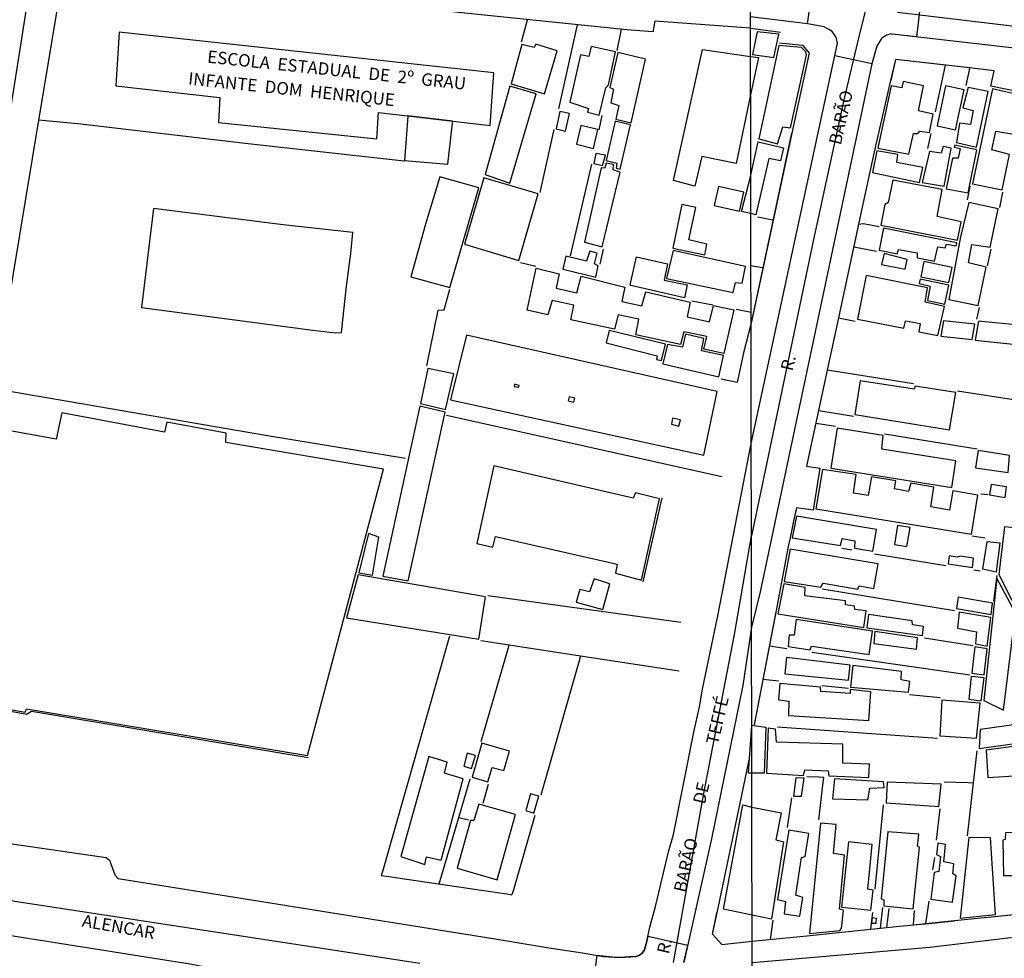
# Model space of a CAD drawing. Units: millimetres. Extents: x 178300 to 180721, y 1671502 to 1674280.
# Drawn here: x 178637 to 178836, y 1673167 to 1673356 of the extents above; entities that cross this region are included whole.
import ezdxf
from ezdxf.enums import TextEntityAlignment as Align

# ---------------------------------------------------------------- set-up
doc = ezdxf.new("R2010")
doc.units = ezdxf.units.MM
doc.header["$MEASUREMENT"] = 0
for name, color, linetype in [('IMAGEM', 7, 'Continuous'), ('V-CRUZAMENTO', 1, 'Continuous'), ('V-EDIFICACAO', 7, 'Continuous'), ('V-EDIFICACAO_IDENTIFICADA', 6, 'Continuous'), ('V-EIXO_DE_LOGRADOURO', 3, 'Continuous'), ('V-ESCADA', 160, 'Continuous'), ('V-LOTE', 1, 'Continuous'), ('V-NOME_DOS_LOGRADOUROS', 7, 'Continuous'), ('V-QUADRA', 2, 'Continuous'), ('V-TESTADA', 250, 'Continuous'), ('X-LIMITE_1000', 7, 'Continuous')]:
    doc.layers.add(name, color=color, linetype=linetype)
picture_1 = doc.add_image_def('image1.jpg', size_in_pixel=(4029, 4627))

msp = doc.modelspace()

# ---------------------------------------------------------------- linework, layer by layer
at = {"layer": 'V-CRUZAMENTO'}
for points in [[(178818.98, 1673362.07), (178817.94, 1673353), (178813.03, 1673353.56), (178812.89, 1673353.58), (178811.87, 1673353.34), (178810.91, 1673352.68), (178810.37, 1673351.8), (178809.95, 1673351.11), (178808.96, 1673347.54), (178801.49, 1673349.15), (178802.04, 1673351.7), (178801.8, 1673352.63), (178801.71, 1673352.99), (178800.93, 1673354.08), (178800.26, 1673354.5), (178799.37, 1673355.04), (178796.01, 1673355.64), (178797.16, 1673364.21)], [(178771.09, 1673166.55), (178771.48, 1673168.31), (178771.87, 1673170.03), (178763.84, 1673171.82), (178763.44, 1673170.07), (178763.44, 1673170.07), (178763.1, 1673168.97), (178762.63, 1673168.4), (178762.01, 1673168), (178761.39, 1673167.82), (178760.15, 1673167.72), (178760.15, 1673167.72), (178758.21, 1673167.56), (178756.71, 1673167.66), (178753.58, 1673168.01), (178751.82, 1673155.39)]]:
    msp.add_lwpolyline(points, dxfattribs=at)
at = {"layer": 'V-EDIFICACAO'}
for points in [[(178785.87, 1673354), (178784.91, 1673349.44), (178789.17, 1673348.84), (178790.2, 1673353.51), (178785.87, 1673354)], [(178741.26, 1673351.49), (178740.97, 1673350.86), (178738.45, 1673351.44), (178736.28, 1673343.56), (178743.02, 1673341.54), (178745.55, 1673350.16), (178741.26, 1673351.49)], [(178752.45, 1673351.05), (178751.96, 1673349.03), (178750.29, 1673349.36), (178748.14, 1673339.84), (178751.85, 1673338.59), (178751.65, 1673337.84), (178754.05, 1673337.23), (178755.39, 1673342.74), (178755.89, 1673343.32), (178757.34, 1673349.95), (178752.45, 1673351.05)], [(178757.77, 1673349.86), (178756.2, 1673342.81), (178756.95, 1673342.45), (178756.37, 1673339.69), (178757.97, 1673339.18), (178757.41, 1673336.4), (178760.45, 1673335.71), (178763.34, 1673348.53), (178757.77, 1673349.86)], [(178784.53, 1673341.3), (178781.64, 1673327.49), (178774.73, 1673328.88), (178773.3, 1673322.9), (178768.99, 1673324.05), (178774.83, 1673350.46), (178784.51, 1673349.06), (178786.1, 1673348.83)], [(178790.18, 1673351.25), (178786.18, 1673332.43), (178789.95, 1673331.42), (178791.01, 1673334.86), (178792.57, 1673334.66), (178795.77, 1673349.31), (178795.63, 1673349.95), (178794.79, 1673350.87), (178790.18, 1673351.25)], [(178815.26, 1673343.97), (178815.01, 1673342.7), (178812.8, 1673343.1), (178812.8, 1673343.1), (178810.14, 1673330.59), (178816.36, 1673329.35), (178817.34, 1673333.56), (178818.19, 1673333.5), (178818.58, 1673334), (178820.55, 1673333.72), (178821.29, 1673337.42), (178818.36, 1673338.1), (178819.34, 1673343.16), (178815.26, 1673343.97)], [(178736.07, 1673343.03), (178731.05, 1673325.26), (178736.03, 1673323.54), (178741.34, 1673341.5), (178736.07, 1673343.03)], [(178823.77, 1673343.11), (178822.1, 1673335.07), (178825.79, 1673334.27), (178827.55, 1673342.34), (178823.77, 1673343.11)], [(178828.33, 1673342.82), (178828.33, 1673342.82), (178827.27, 1673338.69), (178829.34, 1673338.19), (178828.82, 1673335.31), (178826.6, 1673335.6), (178826, 1673331.73), (178830.04, 1673330.77), (178830.04, 1673330.77), (178832.37, 1673342.02), (178832.37, 1673342.02), (178828.33, 1673342.82)], [(178833.22, 1673342.53), (178833.22, 1673342.53), (178829.19, 1673323.42), (178835.19, 1673322.17), (178836.64, 1673329.31), (178833.11, 1673330.22), (178833.88, 1673334.03), (178833.88, 1673334.03), (178837.52, 1673333.37), (178839.09, 1673341.2), (178833.22, 1673342.53)], [(178746.11, 1673337.99), (178745.39, 1673334.45), (178747.28, 1673333.97), (178748.06, 1673337.57), (178746.11, 1673337.99)], [(178757.26, 1673336), (178755.43, 1673328.06), (178757.56, 1673327.56), (178757.48, 1673326.53), (178758.29, 1673326.35), (178760.36, 1673335.26), (178757.26, 1673336)], [(178750.32, 1673335.12), (178749.47, 1673331.39), (178752.86, 1673330.52), (178753.76, 1673334.31), (178750.32, 1673335.12)], [(178784.56, 1673325.1), (178784.56, 1673325.11), (178786.07, 1673331.83), (178791.15, 1673330.62), (178790.54, 1673328.04), (178788.18, 1673328.52), (178785.61, 1673317.14), (178784.57, 1673317.44), (178782.7, 1673317.8)], [(178809.96, 1673330.07), (178809.04, 1673325.68), (178818.53, 1673323.68), (178819.18, 1673326.69), (178813.99, 1673327.69), (178814.16, 1673329.28), (178809.96, 1673330.07)], [(178820.53, 1673329.91), (178819.08, 1673323.63), (178823.53, 1673322.94), (178824.9, 1673330.57), (178823.3, 1673330.94), (178822.92, 1673329.57), (178820.53, 1673329.91)], [(178825.16, 1673328.55), (178823.93, 1673322.42), (178828.32, 1673321.56), (178830.07, 1673330.26), (178825.62, 1673331.19), (178825.54, 1673330.76), (178826.75, 1673330.51), (178826.31, 1673328.55), (178825.16, 1673328.55)], [(178753.39, 1673329.51), (178752.96, 1673327.5), (178754.7, 1673327.07), (178755.29, 1673329.2), (178753.39, 1673329.51)], [(178755.47, 1673327.55), (178755.15, 1673326.58), (178754.41, 1673326.61), (178751.05, 1673311.66), (178754.64, 1673310.73), (178758.23, 1673325.73), (178756.88, 1673326.24), (178756.94, 1673327.27), (178755.47, 1673327.55)], [(178730.83, 1673324.61), (178726.88, 1673311.25), (178737.84, 1673307.97), (178741.72, 1673321.4), (178730.83, 1673324.61)], [(178813.16, 1673324.14), (178812.25, 1673319.64), (178811.55, 1673319.22), (178810.76, 1673315.1), (178826.17, 1673312.06), (178826.94, 1673315.71), (178822.1, 1673316.8), (178823.11, 1673322.27), (178813.16, 1673324.14)], [(178778.04, 1673322.85), (178777.19, 1673319.02), (178782.26, 1673317.89), (178783.17, 1673321.73), (178778.04, 1673322.85)], [(178770.71, 1673319.21), (178768.84, 1673310.44), (178775.28, 1673309.07), (178775.68, 1673311.26), (178772.11, 1673312.13), (178773.52, 1673318.62), (178770.71, 1673319.21)], [(178826.76, 1673312.69), (178824.46, 1673300.12), (178824.46, 1673300.12), (178824.46, 1673300.12), (178830.36, 1673298.9), (178831.99, 1673306.62), (178828.42, 1673307.47), (178829.09, 1673311.15), (178832.79, 1673310.63), (178834.39, 1673318.37), (178828.49, 1673319.62), (178826.76, 1673312.69)], [(178811.31, 1673314.45), (178810.41, 1673310.06), (178814.07, 1673309.31), (178814.32, 1673310.19), (178818.05, 1673309.51), (178818.04, 1673308.52), (178821.57, 1673307.81), (178822.26, 1673310.74), (178823.68, 1673310.53), (178823.99, 1673311.22), (178825.92, 1673310.94), (178826.05, 1673311.54), (178811.31, 1673314.45)], [(178747.31, 1673308.81), (178746.71, 1673306.18), (178753.37, 1673304.6), (178753.86, 1673306.9), (178753.09, 1673307.3), (178753.63, 1673309.44), (178752.15, 1673309.83), (178751.45, 1673307.84), (178747.31, 1673308.81)], [(178760.24, 1673303.03), (178761.53, 1673308.66), (178767.76, 1673307.3), (178767.1, 1673304), (178771.73, 1673303.03), (178771.21, 1673300.43), (178760.38, 1673302.89), (178760.24, 1673303.03)], [(178768.96, 1673309.95), (178767.62, 1673304.35), (178781.04, 1673301.54), (178781.47, 1673303.53), (178782.83, 1673303.39), (178783.52, 1673306.75), (178768.96, 1673309.95)], [(178811.45, 1673309.34), (178810.91, 1673307.18), (178815.64, 1673306.22), (178816.08, 1673308.14), (178811.45, 1673309.34)], [(178777.03, 1673298.92), (178781.16, 1673298.05), (178779.13, 1673289.21), (178775.14, 1673290.09), (178775.69, 1673292.62), (178771.07, 1673293.59), (178770.43, 1673291.01), (178761.43, 1673292.97), (178762.05, 1673296.14), (178757.84, 1673297.04), (178757.14, 1673294.1), (178748.35, 1673296.03), (178748.94, 1673298.94), (178744.55, 1673299.91), (178743.72, 1673297.01), (178739.5, 1673297.95), (178741.36, 1673306.39), (178745.99, 1673305.28), (178745.37, 1673302.4), (178749.54, 1673301.42), (178750.38, 1673304.81), (178759.18, 1673302.58), (178758.59, 1673299.69), (178762.59, 1673298.8), (178763.4, 1673301.66), (178772.37, 1673299.53), (178771.78, 1673296.62), (178776.22, 1673295.57), (178777.03, 1673298.92)], [(178819.38, 1673307.74), (178818.78, 1673304.68), (178824.44, 1673303.54), (178825.09, 1673306.56), (178819.38, 1673307.74)], [(178807.79, 1673304.95), (178806.04, 1673296.16), (178815.38, 1673294.3), (178815.72, 1673295.81), (178818.67, 1673295.27), (178818.42, 1673293.56), (178822.25, 1673292.83), (178823.56, 1673298.69), (178819.67, 1673299.57), (178820.17, 1673302.44), (178807.79, 1673304.95)], [(178818.69, 1673304.19), (178818.49, 1673303.34), (178820.68, 1673302.8), (178820.18, 1673299.92), (178823.65, 1673299.19), (178824.45, 1673302.99), (178818.69, 1673304.19)], [(178830.45, 1673295.73), (178829.74, 1673291.93), (178846.23, 1673290.17), (178846.58, 1673295.6), (178838.86, 1673296.5), (178838.54, 1673294.96), (178830.45, 1673295.73)], [(178823.38, 1673295.81), (178822.83, 1673292.7), (178829.12, 1673292.07), (178829.69, 1673295.15), (178823.38, 1673295.81)], [(178727.29, 1673292.89), (178724.08, 1673279.92), (178775.08, 1673268.72), (178777.78, 1673281.56), (178727.29, 1673292.89)], [(178756.07, 1673293.87), (178756.07, 1673293.87), (178755.43, 1673291.36), (178765.73, 1673288.78), (178765.56, 1673288.05), (178766.6, 1673287.79), (178767.38, 1673291.12), (178756.07, 1673293.87)], [(178771.43, 1673293.09), (178770.82, 1673290.52), (178767.78, 1673291.06), (178766.88, 1673287.12), (178778.16, 1673284.53), (178779.06, 1673288.79), (178779.06, 1673288.79), (178774.66, 1673289.75), (178775.11, 1673292.23), (178771.43, 1673293.09)], [(178719.56, 1673286.22), (178718.07, 1673279.16), (178723.11, 1673277.96), (178724.74, 1673285.12), (178719.56, 1673286.22)], [(178736.98, 1673283.06), (178736.92, 1673282.6), (178737.82, 1673282.43), (178737.89, 1673282.81), (178736.98, 1673283.06)], [(178817.67, 1673282.66), (178817.43, 1673282.06), (178806.58, 1673283.74), (178805.52, 1673276.95), (178824.61, 1673273.88), (178825.82, 1673281.35), (178817.67, 1673282.66)], [(178748, 1673280.53), (178747.77, 1673279.68), (178748.9, 1673279.41), (178749.12, 1673280.22), (178748, 1673280.53)], [(178710.49, 1673244.39), (178715.58, 1673243.41), (178723, 1673277.38), (178717.95, 1673278.65), (178710.49, 1673244.39)], [(178667, 1673275.4), (178666.53, 1673273.38), (178645.84, 1673277.27), (178644.68, 1673271.96), (178634.29, 1673273.85), (178626.69, 1673231.81), (178625.94, 1673231.67), (178623.84, 1673219.63), (178638.45, 1673216.98), (178638.71, 1673217.64), (178695.32, 1673208.28), (178710.61, 1673265.9), (178678.85, 1673271.33), (178678.92, 1673273.18), (178667, 1673275.4)], [(178768.83, 1673276.21), (178768.58, 1673275.02), (178770.09, 1673274.6), (178770.4, 1673275.86), (178768.83, 1673276.21)], [(178801.94, 1673274.22), (178800.7, 1673266.12), (178825.06, 1673262.25), (178825.85, 1673267.61), (178810.96, 1673269.98), (178811.22, 1673272.72), (178801.94, 1673274.22)], [(178830.35, 1673269.69), (178829.81, 1673266.19), (178836.36, 1673265.24), (178836.69, 1673268.69), (178830.35, 1673269.69)], [(178732.84, 1673266.58), (178729.38, 1673250.99), (178732.6, 1673250.23), (178733.13, 1673252.36), (178757.63, 1673246.77), (178757.63, 1673246.77), (178757.32, 1673244.98), (178762.56, 1673243.61), (178762.56, 1673243.61), (178766.2, 1673259.95), (178761.32, 1673261.16), (178760.9, 1673260.1), (178732.84, 1673266.58)], [(178808.87, 1673264.38), (178808.19, 1673260.66), (178805.23, 1673261.13), (178805.76, 1673264.89), (178798.98, 1673265.85), (178797.67, 1673257.91), (178829.02, 1673252.83), (178829.02, 1673252.83), (178830.29, 1673260.72), (178825.27, 1673261.54), (178824.58, 1673257.68), (178820.82, 1673258.32), (178821.43, 1673262.31), (178816.76, 1673263.08), (178816.35, 1673261.45), (178813.53, 1673261.94), (178813.75, 1673263.57), (178808.87, 1673264.38)], [(178833, 1673262.87), (178832.66, 1673260.73), (178835.82, 1673260.24), (178836.05, 1673262.37), (178833, 1673262.87)], [(178793.79, 1673256.44), (178792.89, 1673252.11), (178802.6, 1673250.54), (178802.94, 1673251.99), (178805.54, 1673251.53), (178805.46, 1673250.01), (178809.11, 1673249.41), (178809.85, 1673253.77), (178793.79, 1673256.44)], [(178814.08, 1673254.6), (178813.47, 1673250.79), (178816.01, 1673250.37), (178816.66, 1673254.2), (178814.08, 1673254.6)], [(178707.6, 1673252.95), (178707.6, 1673252.95), (178705.6, 1673245.08), (178708.36, 1673244.6), (178709.69, 1673252.25), (178707.6, 1673252.95)], [(178835.68, 1673254.31), (178834.49, 1673244.7), (178842.21, 1673229.5), (178845.7, 1673231.4), (178838.58, 1673245.75), (178839.5, 1673253.89), (178835.68, 1673254.31)], [(178832.1, 1673251.3), (178831.24, 1673245.84), (178834.03, 1673245.25), (178834.77, 1673251.04), (178832.1, 1673251.3)], [(178792.51, 1673249.81), (178791.27, 1673243.34), (178798.67, 1673242.15), (178799.13, 1673242.99), (178806.1, 1673241.77), (178806.41, 1673242.41), (178809.34, 1673241.93), (178810.18, 1673246.86), (178792.51, 1673249.81)], [(178826.79, 1673248.42), (178826.09, 1673248.23), (178824.53, 1673248.47), (178824.3, 1673246.85), (178829.18, 1673246.12), (178829.43, 1673247.98), (178826.79, 1673248.42)], [(178705.49, 1673244.68), (178703.13, 1673235.97), (178729.78, 1673231.71), (178731.11, 1673240.19), (178705.49, 1673244.68)], [(178752.1, 1673241.24), (178750.15, 1673241.73), (178749.43, 1673239.12), (178754.77, 1673237.67), (178756.18, 1673242.85), (178752.99, 1673243.83), (178752.1, 1673241.24)], [(178795.45, 1673240.43), (178795.51, 1673242.1), (178791.23, 1673242.85), (178789.99, 1673236.8), (178807.35, 1673234.07), (178807.8, 1673237.41), (178805.52, 1673237.68), (178805.45, 1673238.34), (178803.61, 1673238.61), (178803.61, 1673239.43), (178795.45, 1673240.43)], [(178834.14, 1673243.97), (178831.48, 1673219.34), (178835.45, 1673217.42), (178837.84, 1673236.94), (178834.14, 1673243.97)], [(178826.35, 1673240.13), (178825.97, 1673237.84), (178832.94, 1673236.66), (178833.24, 1673238.95), (178826.35, 1673240.13)], [(178826.52, 1673237.12), (178826.16, 1673233.91), (178830.03, 1673233.17), (178829.83, 1673230.75), (178832.18, 1673230.3), (178832.92, 1673236.03), (178826.52, 1673237.12)], [(178793.7, 1673235.63), (178793.3, 1673232.52), (178792.3, 1673232.51), (178792.06, 1673230.22), (178796.51, 1673229.53), (178796.76, 1673230.31), (178808.41, 1673228.64), (178809.05, 1673233.31), (178793.7, 1673235.63)], [(178808.24, 1673236.68), (178807.94, 1673233.98), (178819.15, 1673232.42), (178819.31, 1673234.22), (178817.13, 1673234.61), (178817.09, 1673235.37), (178808.24, 1673236.68)], [(178809.57, 1673233.26), (178809.32, 1673230.84), (178817.92, 1673229.65), (178818.16, 1673231.98), (178809.57, 1673233.26)], [(178829.7, 1673230.12), (178829.09, 1673224.86), (178831.54, 1673224.52), (178832.18, 1673229.78), (178829.7, 1673230.12)], [(178791.75, 1673227.99), (178791.41, 1673224.69), (178804.26, 1673223.43), (178804.59, 1673226.44), (178791.75, 1673227.99)], [(178805.1, 1673226.36), (178804.62, 1673222.03), (178816.34, 1673221), (178816.62, 1673223.2), (178814.84, 1673223.52), (178814.92, 1673225.21), (178805.1, 1673226.36)], [(178828.97, 1673224.18), (178828.49, 1673219.61), (178830.96, 1673219.31), (178831.54, 1673223.89), (178828.97, 1673224.18)], [(178790.43, 1673222.76), (178790.12, 1673219.51), (178792.25, 1673219.2), (178792.13, 1673216.34), (178808.35, 1673215.29), (178808.73, 1673221.12), (178804.59, 1673221.57), (178804.55, 1673220.76), (178798.7, 1673221.19), (178798.58, 1673222.02), (178790.43, 1673222.76)], [(178823.06, 1673219.43), (178822.64, 1673212.25), (178830.03, 1673211.77), (178830.78, 1673218.81), (178823.06, 1673219.43)], [(178830.77, 1673213.52), (178830.52, 1673209.68), (178843.57, 1673211.49), (178841.84, 1673215.07), (178830.77, 1673213.52)], [(178784.77, 1673214.35), (178784.77, 1673214.37), (178787.58, 1673213.99), (178787.25, 1673204.69), (178784.79, 1673204.74), (178784.09, 1673204.74)], [(178789.73, 1673210.94), (178789.53, 1673213.6), (178788.05, 1673213.74), (178787.75, 1673204.69), (178795.21, 1673204.23), (178795.43, 1673205.37), (178800.17, 1673205.16), (178800.25, 1673204.17), (178808.34, 1673203.81), (178808.44, 1673206.49), (178803.11, 1673206.75), (178803.12, 1673210.53), (178789.73, 1673210.94)], [(178730.4, 1673210.76), (178728.48, 1673203.93), (178731.63, 1673202.94), (178732.46, 1673205.82), (178734.81, 1673205.22), (178735.97, 1673209.16), (178730.4, 1673210.76)], [(178831.94, 1673209.31), (178832.32, 1673203.82), (178838.65, 1673204.23), (178838.31, 1673210.2), (178831.94, 1673209.31)], [(178719.7, 1673208.04), (178714.11, 1673187.9), (178718.9, 1673186.35), (178719.24, 1673187.87), (178722.23, 1673187.18), (178726.63, 1673203.55), (178726.63, 1673203.55), (178722.86, 1673204.69), (178723.42, 1673206.91), (178719.7, 1673208.04)], [(178727.47, 1673208.75), (178726.75, 1673206.14), (178728.31, 1673205.66), (178729.12, 1673208.26), (178727.47, 1673208.75)], [(178793.63, 1673203.76), (178793.16, 1673200.11), (178794.77, 1673200.09), (178795.28, 1673203.73), (178793.63, 1673203.76)], [(178801.43, 1673203.55), (178800.99, 1673199.54), (178808.15, 1673199.34), (178808.51, 1673201.66), (178811.42, 1673201.82), (178811.31, 1673202.94), (178801.43, 1673203.55)], [(178812.01, 1673202.88), (178811.81, 1673198.73), (178822.41, 1673198.01), (178822.89, 1673202.49), (178812.01, 1673202.88)], [(178740.21, 1673200.52), (178739.26, 1673197.16), (178740.87, 1673196.64), (178741.85, 1673200.09), (178740.21, 1673200.52)], [(178729.77, 1673198.45), (178728.78, 1673195.15), (178728.12, 1673195.19), (178725.43, 1673185.55), (178733.5, 1673183.2), (178737.17, 1673196.37), (178729.77, 1673198.45)], [(178784.8, 1673197.85), (178790.67, 1673196.69), (178789.61, 1673191.27), (178791.16, 1673190.91), (178788.73, 1673175.29), (178784.84, 1673176.1), (178779.06, 1673177.33), (178782.95, 1673198.3)], [(178792.2, 1673193.23), (178792.2, 1673193.23), (178789.96, 1673179.25), (178791.57, 1673178.84), (178791.27, 1673176.37), (178794.42, 1673175.92), (178795.03, 1673179.68), (178793.63, 1673180.15), (178794.75, 1673187.72), (178795.54, 1673187.92), (178796.22, 1673192.55), (178792.2, 1673193.23)], [(178798.61, 1673194.64), (178796.41, 1673172.44), (178802.49, 1673173.05), (178802.85, 1673173.43), (178803.2, 1673177.14), (178802.43, 1673177.29), (178803.46, 1673188.17), (178801.2, 1673188.55), (178801.77, 1673194.37), (178798.61, 1673194.64)], [(178838.69, 1673191.72), (178838.49, 1673192.81), (178835.84, 1673192.71), (178835.76, 1673191.32), (178835.33, 1673191.21), (178835.45, 1673184.07), (178843.64, 1673184.07), (178843.96, 1673185.08), (178850.08, 1673185.23), (178850.04, 1673188.9), (178847.81, 1673189), (178847.68, 1673192.3), (178842.64, 1673192.25), (178842.56, 1673193.8), (178841.01, 1673193.87), (178840.83, 1673191.77), (178838.69, 1673191.72)], [(178812.19, 1673192.87), (178810.82, 1673179.42), (178811.35, 1673179.2), (178811.34, 1673177.97), (178817.25, 1673177.39), (178818.54, 1673189.77), (178818.13, 1673190.04), (178818.38, 1673192.42), (178812.19, 1673192.87)], [(178828.49, 1673191.78), (178826.71, 1673175.54), (178833.81, 1673176.28), (178832.85, 1673191.68), (178828.49, 1673191.78)], [(178804.21, 1673190.85), (178802.83, 1673177.72), (178808.72, 1673177.1), (178809.18, 1673181.12), (178808.14, 1673181.35), (178808.99, 1673190.35), (178804.21, 1673190.85)], [(178822.26, 1673190.58), (178821.97, 1673188.33), (178822.76, 1673187.96), (178822.41, 1673184.88), (178821.52, 1673184.72), (178820.82, 1673179.31), (178825.18, 1673178.7), (178825.92, 1673184.05), (178825.23, 1673184.45), (178825.44, 1673186.48), (178823.45, 1673186.85), (178823.78, 1673190.37), (178822.26, 1673190.58)]]:
    msp.add_lwpolyline(points, close=True, dxfattribs=at)
at = {"layer": 'V-EDIFICACAO_IDENTIFICADA'}
for points in [[(178677.35, 1673335.72), (178709.28, 1673332.43), (178709.28, 1673332.43), (178709.58, 1673337.75), (178715.51, 1673337.06), (178715.51, 1673337.06), (178724.55, 1673336.01), (178724.55, 1673336.01), (178732.08, 1673335.14), (178732.84, 1673345.78), (178657.4, 1673353.92), (178656.67, 1673343.15), (178677.61, 1673340.79), (178677.35, 1673335.72)], [(178723.57, 1673327.35), (178724.44, 1673335.01), (178724.55, 1673336.01), (178724.55, 1673336.01), (178715.51, 1673337.06), (178715.51, 1673337.06), (178715.44, 1673336.06), (178714.84, 1673328.08), (178723.57, 1673327.35)], [(178716.1, 1673304.66), (178723.94, 1673302.53), (178723.94, 1673302.53), (178729.82, 1673322.57), (178721.94, 1673324.82), (178719.04, 1673315.29), (178716.1, 1673304.66)]]:
    msp.add_lwpolyline(points, close=True, dxfattribs=at)
at = {"layer": 'V-EIXO_DE_LOGRADOURO'}
for points in [[(178807.71, 1673358.72), (178806.14, 1673352.21)], [(178814.1, 1673357.96), (178851.78, 1673353.45), (178901.69, 1673347.98), (178950.4, 1673342.15), (178980.37, 1673338.77)], [(178806.14, 1673352.21), (178803.27, 1673340.34), (178797.2, 1673312.15), (178784.7, 1673252.51)], [(178769.02, 1673166.55), (178775.03, 1673200.31), (178781.28, 1673232.66), (178784.7, 1673252.49)], [(178784.7, 1673252.49), (178784.7, 1673252.51)], [(178612.2, 1673182.64), (178717.91, 1673166.45)]]:
    msp.add_lwpolyline(points, dxfattribs=at)
at = {"layer": 'V-ESCADA'}
msp.add_lwpolyline([(178809.84, 1673174.49), (178809.91, 1673175.45), (178809.01, 1673175.58), (178809.01, 1673175.58), (178808.88, 1673174.53), (178808.88, 1673174.53), (178809.84, 1673174.49)], close=True, dxfattribs=at)
at = {"layer": 'V-LOTE'}
for points in [[(178764.82, 1673354.02), (178759.62, 1673354.43), (178698.3, 1673360.8), (178688.89, 1673361.63), (178649.77, 1673365.6), (178648.54, 1673365.46), (178645.53, 1673362.77)], [(178645.53, 1673362.77), (178641.12, 1673336.23)], [(178738.36, 1673351.97), (178739.61, 1673356.44)], [(178765.26, 1673356.17), (178764.82, 1673354.02)], [(178784.5, 1673354.71), (178765.26, 1673356.17)], [(178749.62, 1673355.44), (178745.83, 1673338.51)], [(178757.66, 1673350.26), (178758.52, 1673354.54)], [(178784.5, 1673354.71), (178784.5, 1673354.71)], [(178813.7, 1673348.42), (178812.77, 1673344.22), (178812.73, 1673344.22)], [(178823.74, 1673347.26), (178813.7, 1673348.42)], [(178821.79, 1673337.88), (178823.74, 1673347.26)], [(178828.45, 1673345.71), (178828.66, 1673346.73)], [(178829.66, 1673346.6), (178828.66, 1673346.73)], [(178833.57, 1673346.18), (178829.66, 1673346.6)], [(178832.88, 1673343.05), (178833.57, 1673346.18)], [(178827.93, 1673343.21), (178828.45, 1673345.71)], [(178641.12, 1673336.23), (178632.15, 1673282.17)], [(178714.73, 1673327.97), (178683.33, 1673331.42), (178649.05, 1673335.45), (178641.12, 1673336.23)], [(178754, 1673334.29), (178754.62, 1673337.13)], [(178744.93, 1673334.33), (178742.09, 1673321.65)], [(178792.77, 1673333.58), (178784.61, 1673295.38)], [(178792.86, 1673333.58), (178792.77, 1673333.58)], [(178820.2, 1673330.51), (178820.88, 1673333.51)], [(178748.29, 1673308.92), (178752.55, 1673327.34)], [(178828.17, 1673320.2), (178828.75, 1673322.94)], [(178834.72, 1673318.65), (178835.33, 1673321.71)], [(178704.41, 1673313.6), (178690.41, 1673315.17), (178664.29, 1673318.41), (178661.89, 1673298.5), (178696.34, 1673293.93), (178700.95, 1673293.4), (178702.12, 1673293.46), (178703.15, 1673302.77), (178704.05, 1673309.34), (178704.41, 1673313.6)], [(178785.97, 1673316.76), (178788.92, 1673316.16)], [(178806.27, 1673315.24), (178806.07, 1673314.24), (178802.22, 1673296.38)], [(178806.27, 1673315.24), (178807.29, 1673315.41)], [(178807.29, 1673315.41), (178810.4, 1673314.78)], [(178754.24, 1673307.19), (178754.93, 1673310.27)], [(178805.34, 1673310.74), (178809.85, 1673309.84)], [(178832.24, 1673306.91), (178833, 1673310.22)], [(178741.28, 1673306.76), (178738.16, 1673307.49)], [(178784.59, 1673306.98), (178786.83, 1673306.57)], [(178719.36, 1673286.76), (178721.58, 1673297.97), (178722.85, 1673298.03), (178723.93, 1673302.21)], [(178772.71, 1673299.82), (178776.92, 1673299.03)], [(178830.1, 1673296.14), (178830.64, 1673298.51)], [(178781.6, 1673298.13), (178784.61, 1673297.54)], [(178802.22, 1673296.38), (178799.96, 1673285.89)], [(178802.21, 1673296.38), (178802.22, 1673296.38)], [(178802.22, 1673296.38), (178805.61, 1673295.74)], [(178784.61, 1673295.36), (178783.12, 1673289.38), (178781.84, 1673283.4)], [(178784.61, 1673295.38), (178784.61, 1673295.36)], [(178799.96, 1673285.89), (178795.78, 1673266.51)], [(178799.96, 1673285.89), (178799.95, 1673285.89)], [(178817.36, 1673283.14), (178799.96, 1673285.89)], [(178781.84, 1673283.4), (178778.59, 1673284.06)], [(178632.15, 1673282.17), (178687.23, 1673272.73), (178715.05, 1673268.15)], [(178845.72, 1673278.62), (178826.21, 1673281.67)], [(178723.27, 1673276.79), (178778.74, 1673264.46)], [(178798.26, 1673277.76), (178805.22, 1673276.61)], [(178797.71, 1673275.17), (178801.59, 1673274.58)], [(178811.5, 1673273.03), (178830.17, 1673270.06)], [(178795.78, 1673266.51), (178798.5, 1673266.13)], [(178832.35, 1673260.76), (178830.86, 1673260.93)], [(178793.74, 1673258.14), (178793.67, 1673257.78), (178793.25, 1673255.78)], [(178797.13, 1673257.66), (178793.74, 1673258.14)], [(178792.48, 1673252.12), (178792.12, 1673250.37)], [(178831.79, 1673252.05), (178829.17, 1673252.41)], [(178802.9, 1673250), (178804.93, 1673249.68)], [(178809.48, 1673248.87), (178823.85, 1673246.54)], [(178829.46, 1673245.65), (178830.75, 1673245.46)], [(178834.14, 1673244.52), (178833.45, 1673239.33)], [(178825.56, 1673237.38), (178798.92, 1673241.79)], [(178731.61, 1673240.52), (178770.46, 1673235.1)], [(178789.72, 1673237.82), (178789.37, 1673235.82)], [(178789.37, 1673235.82), (178785.26, 1673214.43)], [(178723.91, 1673232.33), (178710.44, 1673185.1), (178710.15, 1673184.1)], [(178730.2, 1673231.41), (178735.92, 1673230.54)], [(178819.53, 1673231.94), (178829.28, 1673230.39)], [(178730.26, 1673211.11), (178735.62, 1673229.52)], [(178735.62, 1673229.52), (178735.92, 1673230.54)], [(178735.92, 1673230.54), (178750.3, 1673228.36)], [(178791.79, 1673229.78), (178788.33, 1673230.27)], [(178828.64, 1673224.42), (178796.83, 1673229)], [(178750, 1673227.32), (178742.28, 1673200.31)], [(178750.3, 1673228.36), (178750, 1673227.32)], [(178750.3, 1673228.36), (178770.11, 1673225.35)], [(178787.06, 1673223.63), (178790.17, 1673223.33)], [(178798.88, 1673222.39), (178804.21, 1673221.81)], [(178816.53, 1673220.57), (178822.69, 1673219.94)], [(178789.93, 1673214.03), (178822.17, 1673211.78)], [(178830.08, 1673209.18), (178829.35, 1673202.76)], [(178782.4, 1673198.66), (178784.03, 1673206.42), (178784.24, 1673207.42)], [(178725.75, 1673195.81), (178728.04, 1673203.56)], [(178799.24, 1673203.87), (178798.24, 1673203.9), (178795.82, 1673203.96)], [(178798.28, 1673195.28), (178799.13, 1673202.83), (178799.24, 1673203.87)], [(178730.65, 1673198.68), (178731.72, 1673202.48)], [(178823.48, 1673202.97), (178828.32, 1673202.8)], [(178829.35, 1673202.76), (178828.15, 1673192.12)], [(178828.32, 1673202.8), (178829.35, 1673202.76)], [(178792.75, 1673199.76), (178791.88, 1673193.75)], [(178811.22, 1673198.33), (178809.54, 1673181.36)], [(178821.98, 1673191.24), (178822.71, 1673197.56)], [(178721.78, 1673182.4), (178725.75, 1673195.81)], [(178725.75, 1673195.81), (178727.75, 1673195.29)], [(178741.07, 1673196.2), (178736.76, 1673181.23), (178736.47, 1673180.23)], [(178821.21, 1673185.26), (178821.6, 1673187.75)], [(178710.15, 1673184.1), (178711.18, 1673183.95), (178729.89, 1673181.2)], [(178729.89, 1673181.2), (178735.46, 1673180.38), (178736.47, 1673180.23)], [(178810.66, 1673173.5), (178811.17, 1673177.65)], [(178812.33, 1673177.46), (178811.92, 1673173.63)], [(178820.44, 1673178.94), (178819.77, 1673174.43)], [(178834.96, 1673175.97), (178851.78, 1673177.71)], [(178776.85, 1673172.29), (178777.73, 1673176.6)], [(178777.73, 1673176.6), (178777.76, 1673176.6)], [(178808.88, 1673174.53), (178809.01, 1673175.59)], [(178809.01, 1673175.59), (178809.14, 1673176.65)], [(178817.35, 1673174.19), (178817.56, 1673177.04)], [(178832.96, 1673175.78), (178834.96, 1673175.97)], [(178788.52, 1673171.24), (178789.04, 1673175.08)], [(178808.72, 1673173.3), (178808.88, 1673174.53)], [(178808.72, 1673173.28), (178810.66, 1673173.47)], [(178808.72, 1673173.28), (178808.72, 1673173.3)], [(178810.66, 1673173.47), (178811.92, 1673173.6)], [(178810.66, 1673173.47), (178810.66, 1673173.5)], [(178811.92, 1673173.6), (178817.35, 1673174.15)], [(178811.92, 1673173.63), (178811.92, 1673173.6)], [(178817.35, 1673174.15), (178819.76, 1673174.4)], [(178817.35, 1673174.15), (178817.35, 1673174.19)], [(178819.76, 1673174.4), (178825.59, 1673174.99)], [(178819.77, 1673174.43), (178819.76, 1673174.4)], [(178825.59, 1673174.99), (178825.59, 1673175.03)], [(178776.85, 1673172.29), (178778.73, 1673170.2), (178784.85, 1673170.86)], [(178784.85, 1673170.86), (178796.5, 1673172.05)], [(178801.57, 1673172.57), (178803.57, 1673172.75)], [(178803.57, 1673172.75), (178808.72, 1673173.28)]]:
    msp.add_lwpolyline(points, dxfattribs=at)
at = {"layer": 'V-QUADRA'}
for points in [[(178639.28, 1673362.5), (178629.39, 1673300.16)], [(178634.42, 1673190.7), (178654.75, 1673187.72), (178655.4, 1673187.2), (178656.47, 1673184.23), (178657.15, 1673183.52), (178733.47, 1673171.31), (178744.36, 1673169.45), (178750.69, 1673168.55), (178754.81, 1673167.78), (178758.21, 1673167.56), (178761.39, 1673167.82), (178762.01, 1673168), (178762.63, 1673168.4), (178763.1, 1673168.97), (178763.58, 1673170.51), (178764.22, 1673173.68), (178765.36, 1673177.87), (178767.96, 1673188.87), (178768.98, 1673192.37), (178773.07, 1673212.98), (178774.22, 1673218.1), (178774.81, 1673221.6), (178777.96, 1673236.39), (178784.66, 1673271.09), (178784.66, 1673271.09), (178802.04, 1673351.7), (178801.8, 1673352.63), (178801.8, 1673352.63), (178801.71, 1673352.99), (178800.93, 1673354.08), (178800.26, 1673354.5), (178800.26, 1673354.5), (178799.37, 1673355.04), (178796.01, 1673355.64), (178784.5, 1673357.05)], [(178938.88, 1673339.12), (178813.03, 1673353.56), (178813.03, 1673353.56), (178812.89, 1673353.58), (178811.87, 1673353.34), (178810.91, 1673352.68), (178810.37, 1673351.8), (178810.37, 1673351.8), (178809.95, 1673351.11), (178808.96, 1673347.54), (178786.44, 1673241.25), (178784.73, 1673234.13), (178784.73, 1673234.13), (178782.94, 1673222.39), (178776.66, 1673191.49), (178771.09, 1673166.55)], [(178845.62, 1673159.91), (178833.36, 1673158.62), (178812.61, 1673157.04), (178784.88, 1673154.55), (178784.88, 1673154.55), (178771.4, 1673153.04), (178768.27, 1673153.1), (178726.21, 1673158.96), (178674.73, 1673165.66), (178670.94, 1673166.36), (178670.94, 1673166.36), (178670.77, 1673166.39), (178670.77, 1673166.39), (178610.89, 1673175.82)], [(178784.94, 1673166.58), (178820.63, 1673169.7), (178820.63, 1673169.7), (178841.99, 1673172.2)]]:
    msp.add_lwpolyline(points, dxfattribs=at)
at = {"layer": 'V-TESTADA'}
for points in [[(178764.82, 1673354.02), (178759.62, 1673354.43), (178698.3, 1673360.8), (178688.89, 1673361.63), (178649.77, 1673365.6), (178648.54, 1673365.46), (178645.53, 1673362.77)], [(178645.53, 1673362.77), (178641.12, 1673336.23)], [(178784.5, 1673354.71), (178765.26, 1673356.17)], [(178784.5, 1673354.71), (178790.57, 1673353.91)], [(178790.36, 1673351.8), (178794.96, 1673351.29), (178796.35, 1673349.73), (178792.86, 1673333.58)], [(178813.7, 1673348.42), (178812.73, 1673344.22)], [(178828.66, 1673346.73), (178813.7, 1673348.42)], [(178833.57, 1673346.18), (178828.66, 1673346.73)], [(178812.73, 1673344.22), (178809.41, 1673329.82), (178806.27, 1673315.24)], [(178839.46, 1673341.69), (178832.88, 1673343.05)], [(178641.12, 1673336.23), (178632.15, 1673282.17)], [(178792.86, 1673333.58), (178784.61, 1673295.36)], [(178806.27, 1673315.24), (178802.21, 1673296.38)], [(178802.21, 1673296.38), (178799.95, 1673285.89)], [(178784.61, 1673295.36), (178783.12, 1673289.38), (178781.84, 1673283.4)], [(178799.95, 1673285.89), (178795.78, 1673266.51)], [(178798.5, 1673266.13), (178797.13, 1673257.66)], [(178762.9, 1673243.21), (178766.69, 1673260.18)], [(178793.74, 1673258.14), (178793.25, 1673255.78)], [(178793.25, 1673255.78), (178792.48, 1673252.12)], [(178792.48, 1673252.12), (178792.17, 1673250.65), (178792.12, 1673250.37)], [(178792.12, 1673250.37), (178789.72, 1673237.82)], [(178789.72, 1673237.82), (178785.26, 1673214.43)], [(178638.7, 1673216.55), (178637.7, 1673216.73), (178623.36, 1673219.36), (178625.39, 1673231.19), (178625.56, 1673232.19)], [(178695.43, 1673207.83), (178639.7, 1673217.13), (178638.7, 1673216.55)], [(178782.4, 1673198.66), (178784.04, 1673206.42), (178784.24, 1673207.42)], [(178777.76, 1673176.6), (178782.4, 1673198.66)], [(178710.15, 1673184.1), (178711.18, 1673183.95), (178729.89, 1673181.2)], [(178729.89, 1673181.2), (178735.46, 1673180.38), (178736.47, 1673180.23)], [(178832.96, 1673175.78), (178851.78, 1673177.71)], [(178776.85, 1673172.29), (178777.76, 1673176.6)], [(178825.59, 1673175.03), (178832.96, 1673175.78)], [(178801.57, 1673172.57), (178808.72, 1673173.3)], [(178808.72, 1673173.3), (178810.66, 1673173.5)], [(178810.66, 1673173.5), (178811.92, 1673173.63)], [(178811.92, 1673173.63), (178817.35, 1673174.19)], [(178817.35, 1673174.19), (178819.77, 1673174.43)], [(178819.77, 1673174.43), (178825.59, 1673175.03)], [(178776.85, 1673172.29), (178778.73, 1673170.2), (178784.85, 1673170.86)], [(178784.85, 1673170.86), (178796.5, 1673172.05)], [(178796.5, 1673172.05), (178801.57, 1673172.57)]]:
    msp.add_lwpolyline(points, dxfattribs=at)
at = {"layer": 'X-LIMITE_1000'}
msp.add_line((178788.06, 1671503.69), (178782.73, 1674275.1), dxfattribs=at)

# ---------------------------------------------------------------- texts
at = {"layer": 'V-NOME_DOS_LOGRADOUROS'}
for s, rotation, p in [('ESCOLA  ESTADUAL  DE  2º  GRAU', 354, (178701.18, 1673346.31)), ('INFANTE  DOM  HENRIQUE  ', 354, (178692.85, 1673342.37)), ('BARÃO', 77, (178802.71, 1673336.77)), ('R.', 77, (178792.1, 1673287.35)), ('TEFFÉ', 77, (178777.84, 1673215.38)), ('DE', 77, (178774.58, 1673200.73)), ('BARÃO', 77, (178771.47, 1673186.21)), ('ALENCAR', 350, (178657.26, 1673173.79)), ('R.', 77, (178767.19, 1673169.94))]:
    msp.add_text(s, height=2.5, rotation=rotation, dxfattribs=at).set_placement(p, align=Align.MIDDLE_CENTER)

# ---------------------------------------------------------------- referenced raster images: frames only (the image files are external)
at = {"layer": 'IMAGEM'}
image = msp.add_image(picture_1, insert=(178300.49, 1671501.59), size_in_units=(2419.22, 2778.29), dxfattribs=at)
image.dxf.flags = 7

doc.saveas('drawing.dxf')
